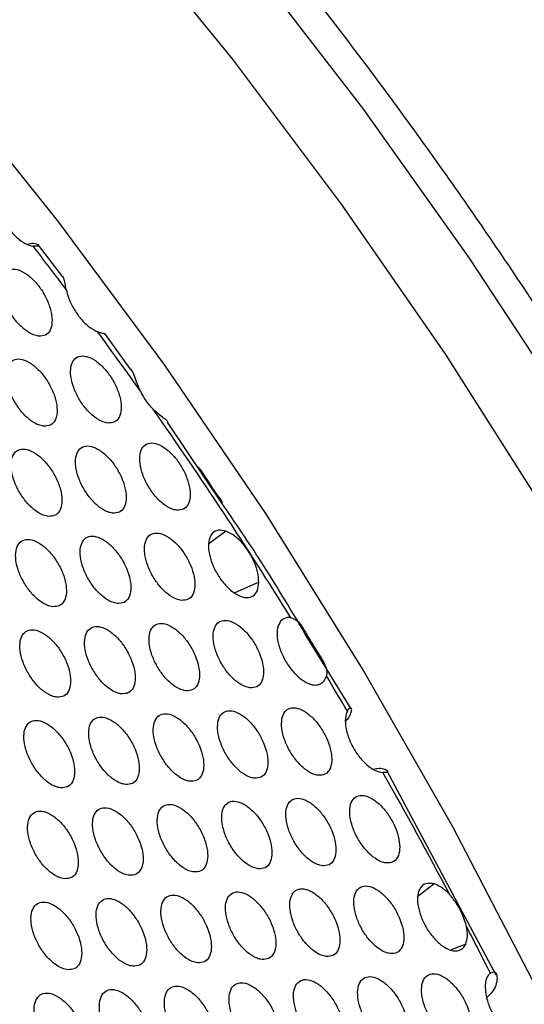
# Model space of a CAD drawing. Units: millimetres. Extents: x 0 to 2421, y 0 to 1707.
# Drawn here: x 681 to 695, y 551 to 579 of the extents above; entities that cross this region are included whole.
import ezdxf

# ---------------------------------------------------------------- set-up
doc = ezdxf.new("R2010")
doc.units = ezdxf.units.MM
doc.layers.add('AV sys', color=7, linetype='Continuous', plot=False)

# ---------------------------------------------------------------- blocks, each defined once
blk = doc.blocks.new('WA6_')
at = {"layer": 'AV sys', "color": 7, "linetype": 'Continuous', "lineweight": 25}
for p, q in [((681.225, 572.883), (681.214, 572.897)), ((681.93, 571.958), (681.231, 572.876)), ((683.899, 569.274), (683.151, 570.313)), ((686.545, 565.395), (684.97, 567.74)), ((690.293, 559.433), (688.954, 561.616)), ((691.967, 556.446), (691.326, 557.644)), ((694.501, 551.706), (691.967, 556.446)), ((694.226, 551.056), (694.334, 551.164))]:
    blk.add_line(p, q, dxfattribs=at)
at = {"layer": 'AV sys', "color": 8, "linetype": 'Continuous', "lineweight": 25}
for p, q in [((686.659, 564.581), (686.17, 564.21)), ((687.616, 563.099), (686.921, 562.792)), ((692.702, 554.351), (692.228, 553.991)), ((693.615, 552.608), (693.194, 552.437))]:
    blk.add_line(p, q, dxfattribs=at)
at = {"layer": 'AV sys', "color": 8, "linetype": 'Continuous', "lineweight": 25, "flags": 128}
for points in [[(687.39, 581.034), (690.624, 576.845), (693.719, 572.497), (696.663, 568.008), (699.442, 563.398), (702.045, 558.685), (704.461, 553.892), (706.679, 549.037), (708.69, 544.142), (710.485, 539.227), (712.057, 534.314), (713.398, 529.425), (714.504, 524.578), (715.368, 519.797), (715.989, 515.1), (716.362, 510.508), (716.486, 506.041)], [(683.552, 582.315), (686.844, 578.275), (690.007, 574.064), (693.026, 569.699), (695.888, 565.2), (698.581, 560.587), (701.093, 555.879), (703.413, 551.097), (705.531, 546.263), (707.438, 541.397), (709.125, 536.52), (710.585, 531.654), (711.811, 526.821), (712.799, 522.04), (713.543, 517.334), (714.042, 512.722), (714.291, 508.226)], [(707.669, 508.854), (707.292, 513.356), (706.665, 517.962), (705.791, 522.652), (704.675, 527.405), (703.321, 532.199), (701.736, 537.011), (699.926, 541.82), (697.901, 546.605), (695.668, 551.342), (693.24, 556.012), (690.625, 560.591), (687.838, 565.06), (684.889, 569.397), (681.793, 573.584), (678.564, 577.601), (675.216, 581.43), (671.765, 585.053), (668.227, 588.454), (664.617, 591.617), (660.953, 594.528), (657.25, 597.174), (653.526, 599.541)]]:
    blk.add_lwpolyline(points, dxfattribs=at)
at = {"layer": 'AV sys', "color": 7, "linetype": 'Continuous', "lineweight": 25}
for centre, radius, start, end in [((580.985, 495.605), 126.427, 36.94211, 37.65735), ((579.189, 494.272), 128.664, 35.30305, 36.25505), ((577.167, 492.864), 131.128, 31.8562, 35.02033), ((575.975, 492.115), 132.536, 30.49088, 31.00461), ((576.101, 492.184), 132.392, 27.85273, 29.60095), ((576.827, 492.565), 131.572, 26.73867, 27.4004)]:
    blk.add_arc(centre, radius, start, end, dxfattribs=at)
for points, knots in [([(717.464, 506.953), (717.464, 506.988), (717.475, 508.426), (717.288, 511.382), (716.888, 515.81), (716.238, 520.341), (715.375, 524.938), (714.294, 529.589), (713.001, 534.276), (711.502, 538.982), (709.8, 543.689), (707.904, 548.379), (705.82, 553.035), (703.556, 557.64), (701.121, 562.176), (698.524, 566.627), (695.774, 570.975), (692.881, 575.205), (689.857, 579.301), (686.713, 583.247), (683.461, 587.029), (680.111, 590.632), (676.678, 594.042), (673.173, 597.249), (669.609, 600.234), (666.014, 602.998), (663.598, 604.634), (662.397, 605.448)], [0, 0, 0, 0, 0.001027, 0.042705, 0.084378, 0.126046, 0.167707, 0.20936, 0.251007, 0.292647, 0.334281, 0.375911, 0.417537, 0.45916, 0.500782, 0.542403, 0.584025, 0.625648, 0.667273, 0.708901, 0.750534, 0.792173, 0.833819, 0.875471, 0.917133, 0.958803, 1, 1, 1, 1]), ([(679.998, 574.219), (680.01, 574.146), (680.039, 573.971), (680.161, 573.669), (680.354, 573.353), (680.59, 573.091), (680.844, 572.902), (680.998, 572.863), (681.075, 572.844)], [0, 0, 0, 0, 0.125471, 0.30022, 0.47474, 0.649411, 0.824714, 1, 1, 1, 1]), ([(680.902, 572.903), (680.931, 572.911), (681.045, 572.941), (681.174, 572.918), (681.252, 572.878), (681.217, 572.842), (681.13, 572.838), (681.078, 572.844), (681.075, 572.844)], [0, 0, 0, 0, 0.09296, 0.358009, 0.576114, 0.795445, 0.986375, 1, 1, 1, 1]), ([(681.23, 570.238), (681.3, 570.24), (681.439, 570.246), (681.574, 570.393), (681.633, 570.625), (681.608, 570.924), (681.5, 571.256), (681.323, 571.581), (681.097, 571.864), (680.847, 572.073), (680.602, 572.185), (680.388, 572.187), (680.229, 572.08), (680.144, 571.873), (680.143, 571.591), (680.226, 571.266), (680.383, 570.935), (680.596, 570.634), (680.841, 570.401), (681.061, 570.27), (681.183, 570.247), (681.23, 570.238)], [0, 0, 0, 0, 0.05385, 0.107698, 0.161619, 0.21546, 0.269279, 0.322905, 0.376397, 0.429833, 0.483384, 0.537034, 0.590738, 0.644696, 0.698571, 0.752421, 0.806118, 0.859591, 0.913107, 0.966469, 1, 1, 1, 1]), ([(682.031, 571.589), (682.026, 571.618), (682.007, 571.715), (681.98, 571.858), (681.958, 571.952), (681.931, 571.954), (681.925, 571.955)], [0, 0, 0, 0, 0.148134, 0.503925, 0.90564, 1, 1, 1, 1]), ([(682.031, 571.589), (682.05, 571.512), (682.096, 571.329), (682.241, 571.028), (682.451, 570.729), (682.698, 570.486), (682.861, 570.403), (682.942, 570.362)], [0, 0, 0, 0, 0.153161, 0.364582, 0.575891, 0.787956, 1, 1, 1, 1]), ([(683.12, 570.313), (683.141, 570.31), (683.182, 570.305), (683.125, 570.305), (683.025, 570.331), (682.958, 570.356), (682.942, 570.362)], [0, 0, 0, 0, 0.314172, 0.629687, 0.915185, 1, 1, 1, 1]), ([(683.237, 567.716), (683.306, 567.718), (683.445, 567.724), (683.58, 567.871), (683.64, 568.103), (683.615, 568.403), (683.508, 568.734), (683.332, 569.06), (683.106, 569.343), (682.858, 569.553), (682.613, 569.665), (682.399, 569.668), (682.24, 569.56), (682.155, 569.354), (682.154, 569.072), (682.236, 568.746), (682.392, 568.414), (682.605, 568.114), (682.849, 567.88), (683.068, 567.749), (683.19, 567.725), (683.237, 567.716)], [0, 0, 0, 0, 0.053864, 0.107727, 0.161652, 0.215483, 0.269283, 0.322889, 0.376369, 0.429806, 0.483371, 0.537041, 0.590763, 0.644729, 0.698599, 0.752432, 0.806109, 0.859565, 0.913078, 0.96645, 1, 1, 1, 1]), ([(681.375, 567.627), (681.444, 567.63), (681.583, 567.635), (681.719, 567.783), (681.78, 568.015), (681.755, 568.315), (681.649, 568.646), (681.472, 568.972), (681.247, 569.255), (680.997, 569.464), (680.751, 569.577), (680.537, 569.579), (680.377, 569.471), (680.292, 569.264), (680.29, 568.982), (680.371, 568.656), (680.528, 568.324), (680.741, 568.024), (680.985, 567.79), (681.205, 567.659), (681.327, 567.636), (681.375, 567.627)], [0, 0, 0, 0, 0.053844, 0.107687, 0.161594, 0.215413, 0.269216, 0.322836, 0.376337, 0.429791, 0.483362, 0.537025, 0.590729, 0.644675, 0.698531, 0.752362, 0.806051, 0.859526, 0.913058, 0.96644, 1, 1, 1, 1]), ([(684.192, 568.627), (684.149, 568.725), (684.069, 568.905), (683.988, 569.131), (683.939, 569.254), (683.904, 569.272), (683.899, 569.274)], [0, 0, 0, 0, 0.351591, 0.650571, 0.950943, 1, 1, 1, 1]), ([(684.554, 568.114), (684.476, 568.202), (684.339, 568.357), (684.236, 568.546), (684.192, 568.627)], [0, 0, 0, 0, 0.568427, 1, 1, 1, 1]), ([(684.965, 567.709), (684.976, 567.723), (684.999, 567.749), (684.923, 567.81), (684.785, 567.909), (684.651, 568.018), (684.573, 568.096), (684.554, 568.114)], [0, 0, 0, 0, 0.228025, 0.456516, 0.677425, 0.92219, 1, 1, 1, 1]), ([(683.377, 565.102), (683.447, 565.105), (683.586, 565.111), (683.722, 565.258), (683.782, 565.49), (683.758, 565.791), (683.652, 566.122), (683.477, 566.449), (683.252, 566.732), (683.004, 566.942), (682.758, 567.055), (682.544, 567.057), (682.385, 566.949), (682.299, 566.742), (682.297, 566.46), (682.378, 566.134), (682.533, 565.802), (682.745, 565.501), (682.989, 565.267), (683.208, 565.135), (683.33, 565.112), (683.377, 565.102)], [0, 0, 0, 0, 0.0538575, 0.1077145, 0.1616241, 0.2154342, 0.2692183, 0.3228193, 0.3763081, 0.4297646, 0.4833491, 0.5370322, 0.5907527, 0.6447055, 0.6985562, 0.7523703, 0.8060393, 0.8594999, 0.9130289, 0.9664213, 1, 1, 1, 1]), ([(685.236, 565.189), (685.305, 565.192), (685.443, 565.197), (685.578, 565.344), (685.638, 565.576), (685.613, 565.876), (685.507, 566.208), (685.332, 566.534), (685.108, 566.818), (684.86, 567.028), (684.616, 567.141), (684.402, 567.144), (684.244, 567.037), (684.159, 566.83), (684.157, 566.547), (684.239, 566.221), (684.394, 565.89), (684.606, 565.588), (684.848, 565.354), (685.067, 565.223), (685.189, 565.198), (685.236, 565.189)], [0, 0, 0, 0, 0.053878, 0.107755, 0.161683, 0.215503, 0.269284, 0.32287, 0.376338, 0.429778, 0.483357, 0.537048, 0.590787, 0.644761, 0.698623, 0.752439, 0.806096, 0.859536, 0.913047, 0.96643, 1, 1, 1, 1]), ([(681.511, 565.011), (681.581, 565.014), (681.72, 565.02), (681.857, 565.168), (681.919, 565.4), (681.895, 565.7), (681.789, 566.032), (681.614, 566.358), (681.389, 566.642), (681.139, 566.851), (680.893, 566.964), (680.678, 566.966), (680.518, 566.857), (680.431, 566.65), (680.428, 566.367), (680.509, 566.041), (680.665, 565.709), (680.877, 565.409), (681.121, 565.175), (681.341, 565.044), (681.464, 565.02), (681.511, 565.011)], [0, 0, 0, 0, 0.053838, 0.107676, 0.161568, 0.215368, 0.269155, 0.32277, 0.376279, 0.429751, 0.483341, 0.537017, 0.59072, 0.644653, 0.698492, 0.752304, 0.805985, 0.859464, 0.913011, 0.966412, 1, 1, 1, 1]), ([(686.565, 565.41), (686.561, 565.418), (686.536, 565.47), (686.436, 565.601), (686.291, 565.807), (686.133, 566.055), (685.99, 566.278), (685.899, 566.41), (685.851, 566.429), (685.85, 566.43)], [0, 0, 0, 0, 0.031151, 0.196815, 0.383911, 0.59181, 0.803637, 0.993279, 1, 1, 1, 1]), ([(688.954, 561.616), (688.509, 562.36), (687.741, 563.647), (686.899, 564.876), (686.545, 565.395)], [0, 0, 0, 0, 0.578089, 1, 1, 1, 1]), ([(683.51, 562.484), (683.579, 562.487), (683.719, 562.493), (683.855, 562.641), (683.917, 562.873), (683.894, 563.174), (683.789, 563.506), (683.614, 563.833), (683.39, 564.117), (683.142, 564.327), (682.896, 564.439), (682.682, 564.442), (682.522, 564.334), (682.435, 564.126), (682.431, 563.843), (682.512, 563.517), (682.666, 563.185), (682.877, 562.883), (683.121, 562.649), (683.34, 562.517), (683.463, 562.494), (683.51, 562.484)], [0, 0, 0, 0, 0.053851, 0.107701, 0.161596, 0.215386, 0.269155, 0.322752, 0.37625, 0.429725, 0.483328, 0.537023, 0.590742, 0.644682, 0.698514, 0.75231, 0.805972, 0.859437, 0.912982, 0.966394, 1, 1, 1, 1]), ([(685.372, 562.574), (685.441, 562.576), (685.58, 562.582), (685.716, 562.729), (685.777, 562.961), (685.753, 563.262), (685.648, 563.594), (685.474, 563.921), (685.25, 564.205), (685.002, 564.415), (684.757, 564.528), (684.544, 564.531), (684.385, 564.423), (684.299, 564.216), (684.296, 563.933), (684.376, 563.607), (684.531, 563.275), (684.742, 562.973), (684.984, 562.739), (685.203, 562.607), (685.325, 562.583), (685.372, 562.574)], [0, 0, 0, 0, 0.05387, 0.107741, 0.161653, 0.215452, 0.269217, 0.322799, 0.376277, 0.429737, 0.483335, 0.537038, 0.590776, 0.644735, 0.698579, 0.752376, 0.806025, 0.859471, 0.912998, 0.966401, 1, 1, 1, 1]), ([(686.659, 564.581), (686.584, 564.597), (686.433, 564.629), (686.264, 564.535), (686.164, 564.346), (686.146, 564.075), (686.212, 563.754), (686.354, 563.42), (686.556, 563.11), (686.795, 562.86), (687.044, 562.696), (687.275, 562.637), (687.462, 562.69), (687.589, 562.845), (687.607, 563.015), (687.616, 563.099)], [0, 0, 0, 0, 0.0772764, 0.154543, 0.2320061, 0.3092499, 0.3866045, 0.4634089, 0.540335, 0.6169509, 0.693841, 0.7706713, 0.8479692, 0.9253192, 1, 1, 1, 1]), ([(687.616, 563.099), (687.61, 563.197), (687.597, 563.392), (687.476, 563.729), (687.294, 564.05), (687.065, 564.324), (686.844, 564.504), (686.712, 564.559), (686.659, 564.581)], [0, 0, 0, 0, 0.176866, 0.353757, 0.530185, 0.7065, 0.882747, 1, 1, 1, 1]), ([(681.64, 562.391), (681.709, 562.394), (681.849, 562.4), (681.987, 562.548), (682.049, 562.781), (682.027, 563.081), (681.922, 563.414), (681.747, 563.74), (681.523, 564.024), (681.273, 564.234), (681.027, 564.346), (680.812, 564.348), (680.651, 564.24), (680.563, 564.032), (680.559, 563.749), (680.639, 563.422), (680.794, 563.09), (681.005, 562.789), (681.249, 562.554), (681.47, 562.423), (681.592, 562.4), (681.64, 562.391)], [0, 0, 0, 0, 0.053832, 0.1076639, 0.1615411, 0.2153222, 0.2690951, 0.3227052, 0.3762228, 0.4297133, 0.4833208, 0.5370087, 0.5907101, 0.6446309, 0.6984521, 0.7522469, 0.8059205, 0.8594037, 0.9129651, 0.9663858, 1, 1, 1, 1]), ([(685.501, 559.953), (685.57, 559.956), (685.709, 559.962), (685.846, 560.109), (685.908, 560.342), (685.885, 560.643), (685.781, 560.976), (685.607, 561.303), (685.384, 561.587), (685.136, 561.798), (684.891, 561.911), (684.677, 561.913), (684.517, 561.805), (684.43, 561.598), (684.427, 561.315), (684.506, 560.988), (684.66, 560.655), (684.87, 560.353), (685.112, 560.118), (685.332, 559.987), (685.453, 559.963), (685.501, 559.953)], [0, 0, 0, 0, 0.053863, 0.107726, 0.161622, 0.215402, 0.269152, 0.322731, 0.376218, 0.429697, 0.483314, 0.537029, 0.590764, 0.644709, 0.698534, 0.752313, 0.805956, 0.859408, 0.912951, 0.966374, 1, 1, 1, 1]), ([(687.359, 560.04), (687.428, 560.043), (687.566, 560.048), (687.702, 560.195), (687.764, 560.428), (687.74, 560.729), (687.636, 561.061), (687.462, 561.388), (687.239, 561.673), (686.992, 561.884), (686.749, 561.997), (686.535, 562), (686.376, 561.893), (686.29, 561.686), (686.287, 561.402), (686.367, 561.076), (686.521, 560.743), (686.731, 560.441), (686.972, 560.206), (687.191, 560.074), (687.312, 560.05), (687.359, 560.04)], [0, 0, 0, 0, 0.053883, 0.107766, 0.161679, 0.215467, 0.269213, 0.322776, 0.376243, 0.429707, 0.48332, 0.537044, 0.590798, 0.644762, 0.698598, 0.752378, 0.806007, 0.859439, 0.912966, 0.96638, 1, 1, 1, 1]), ([(688.247, 561.969), (688.212, 561.909), (688.142, 561.789), (688.138, 561.505), (688.212, 561.182), (688.361, 560.848), (688.567, 560.543), (688.808, 560.3), (689.055, 560.149), (689.244, 560.107), (689.337, 560.13), (689.367, 560.137)], [0, 0, 0, 0, 0.118333, 0.236673, 0.3548137, 0.4726435, 0.5902187, 0.7075095, 0.8252184, 0.9433063, 1, 1, 1, 1]), ([(688.544, 562.072), (688.496, 562.075), (688.377, 562.081), (688.296, 562.011), (688.247, 561.969)], [0, 0, 0, 0, 0.399786, 1, 1, 1, 1]), ([(688.544, 562.072), (688.603, 562.052), (688.721, 562.011), (688.872, 561.818), (689.015, 561.569), (689.177, 561.289), (689.356, 561.017), (689.523, 560.752), (689.601, 560.535), (689.581, 560.419), (689.575, 560.385)], [0, 0, 0, 0, 0.123996, 0.24712, 0.395086, 0.513157, 0.631274, 0.781984, 0.934388, 1, 1, 1, 1]), ([(681.76, 559.766), (681.83, 559.769), (681.97, 559.775), (682.108, 559.924), (682.172, 560.157), (682.15, 560.458), (682.046, 560.791), (681.873, 561.118), (681.649, 561.402), (681.399, 561.612), (681.153, 561.724), (680.937, 561.726), (680.775, 561.617), (680.687, 561.409), (680.682, 561.125), (680.761, 560.799), (680.915, 560.466), (681.125, 560.164), (681.369, 559.93), (681.59, 559.799), (681.713, 559.775), (681.76, 559.766)], [0, 0, 0, 0, 0.0538257, 0.1076515, 0.1615144, 0.2152774, 0.2690367, 0.3226428, 0.376169, 0.429677, 0.4833013, 0.5370004, 0.5907001, 0.6446085, 0.6984129, 0.7521912, 0.8058584, 0.8593458, 0.9129217, 0.9663604, 1, 1, 1, 1]), ([(683.634, 559.862), (683.704, 559.865), (683.844, 559.871), (683.981, 560.019), (684.044, 560.252), (684.021, 560.553), (683.918, 560.885), (683.744, 561.212), (683.52, 561.497), (683.272, 561.707), (683.026, 561.82), (682.811, 561.822), (682.65, 561.713), (682.563, 561.506), (682.558, 561.222), (682.637, 560.896), (682.791, 560.563), (683.002, 560.261), (683.245, 560.026), (683.465, 559.895), (683.587, 559.871), (683.634, 559.862)], [0, 0, 0, 0, 0.0538438, 0.1076878, 0.1615669, 0.2153382, 0.2690935, 0.3226862, 0.3761936, 0.4296873, 0.4833077, 0.5370143, 0.590731, 0.6446574, 0.6984721, 0.7522511, 0.8059066, 0.8593765, 0.9129364, 0.9663672, 1, 1, 1, 1]), ([(689.367, 560.137), (689.422, 560.168), (689.515, 560.219), (689.558, 560.337), (689.575, 560.385)], [0, 0, 0, 0, 0.600691, 1, 1, 1, 1]), ([(687.483, 557.418), (687.553, 557.42), (687.692, 557.426), (687.828, 557.573), (687.89, 557.806), (687.868, 558.107), (687.764, 558.44), (687.592, 558.768), (687.369, 559.053), (687.123, 559.264), (686.878, 559.377), (686.665, 559.38), (686.505, 559.272), (686.418, 559.065), (686.414, 558.781), (686.493, 558.454), (686.646, 558.121), (686.855, 557.819), (687.096, 557.583), (687.315, 557.451), (687.436, 557.427), (687.483, 557.418)], [0, 0, 0, 0, 0.053874, 0.107749, 0.161646, 0.215414, 0.269146, 0.322706, 0.376185, 0.429668, 0.483299, 0.537034, 0.590784, 0.644734, 0.698551, 0.752313, 0.805937, 0.859376, 0.912919, 0.966353, 1, 1, 1, 1]), ([(689.338, 557.502), (689.407, 557.505), (689.545, 557.51), (689.681, 557.657), (689.742, 557.889), (689.719, 558.191), (689.615, 558.524), (689.443, 558.851), (689.221, 559.136), (688.975, 559.347), (688.732, 559.461), (688.519, 559.465), (688.36, 559.357), (688.274, 559.15), (688.27, 558.867), (688.349, 558.54), (688.502, 558.207), (688.711, 557.904), (688.952, 557.669), (689.17, 557.536), (689.291, 557.512), (689.338, 557.502)], [0, 0, 0, 0, 0.053895, 0.10779, 0.161704, 0.21548, 0.269206, 0.32275, 0.376208, 0.429676, 0.483305, 0.537049, 0.590819, 0.644788, 0.698616, 0.752377, 0.805987, 0.859405, 0.912931, 0.966359, 1, 1, 1, 1]), ([(690.183, 559.363), (690.17, 559.334), (690.129, 559.239), (690.112, 559.02), (690.171, 558.703), (690.307, 558.369), (690.504, 558.055), (690.74, 557.799), (690.991, 557.622), (691.14, 557.594), (691.214, 557.58)], [0, 0, 0, 0, 0.058678, 0.193131, 0.32712, 0.461249, 0.595479, 0.730141, 0.865077, 1, 1, 1, 1]), ([(690.183, 559.363), (690.204, 559.398), (690.247, 559.469), (690.291, 559.473), (690.307, 559.408), (690.271, 559.268), (690.2, 559.134), (690.131, 559.066), (690.13, 559.066)], [0, 0, 0, 0, 0.1718777, 0.3434968, 0.5230293, 0.7388167, 0.9973107, 1, 1, 1, 1]), ([(681.873, 557.137), (681.943, 557.14), (682.083, 557.146), (682.222, 557.295), (682.287, 557.528), (682.266, 557.83), (682.163, 558.163), (681.99, 558.49), (681.767, 558.775), (681.518, 558.985), (681.271, 559.097), (681.054, 559.099), (680.892, 558.99), (680.803, 558.782), (680.797, 558.498), (680.875, 558.17), (681.028, 557.837), (681.238, 557.535), (681.481, 557.3), (681.702, 557.169), (681.825, 557.146), (681.873, 557.137)], [0, 0, 0, 0, 0.053819, 0.107639, 0.161487, 0.215233, 0.26898, 0.322582, 0.376117, 0.429642, 0.483283, 0.536992, 0.59069, 0.644586, 0.698374, 0.752137, 0.805798, 0.85929, 0.91288, 0.966336, 1, 1, 1, 1]), ([(683.751, 557.235), (683.821, 557.238), (683.961, 557.244), (684.099, 557.392), (684.163, 557.625), (684.141, 557.927), (684.038, 558.26), (683.865, 558.587), (683.642, 558.872), (683.394, 559.082), (683.148, 559.195), (682.932, 559.197), (682.771, 559.089), (682.682, 558.881), (682.677, 558.597), (682.755, 558.27), (682.908, 557.937), (683.118, 557.634), (683.361, 557.399), (683.581, 557.268), (683.704, 557.244), (683.751, 557.235)], [0, 0, 0, 0, 0.053837, 0.107674, 0.161538, 0.215291, 0.269033, 0.322623, 0.37614, 0.429651, 0.483288, 0.537005, 0.590719, 0.644633, 0.69843, 0.752193, 0.805843, 0.859318, 0.912893, 0.966342, 1, 1, 1, 1]), ([(685.621, 557.329), (685.691, 557.331), (685.83, 557.337), (685.967, 557.485), (686.03, 557.718), (686.008, 558.019), (685.905, 558.352), (685.732, 558.68), (685.51, 558.965), (685.262, 559.175), (685.017, 559.289), (684.802, 559.291), (684.642, 559.183), (684.554, 558.975), (684.549, 558.691), (684.628, 558.364), (684.781, 558.031), (684.991, 557.729), (685.233, 557.494), (685.452, 557.362), (685.574, 557.338), (685.621, 557.329)], [0, 0, 0, 0, 0.053855, 0.107711, 0.161591, 0.215351, 0.269089, 0.322664, 0.376162, 0.42966, 0.483294, 0.537019, 0.590751, 0.644682, 0.69849, 0.752252, 0.805889, 0.859347, 0.912906, 0.966348, 1, 1, 1, 1]), ([(690.937, 557.678), (690.991, 557.69), (691.127, 557.718), (691.289, 557.678), (691.369, 557.625), (691.334, 557.582), (691.253, 557.581), (691.214, 557.58)], [0, 0, 0, 0, 0.1562862, 0.3902732, 0.658449, 0.8366286, 1, 1, 1, 1]), ([(687.6, 554.791), (687.67, 554.793), (687.809, 554.799), (687.946, 554.947), (688.009, 555.18), (687.988, 555.482), (687.885, 555.815), (687.713, 556.143), (687.491, 556.428), (687.245, 556.639), (687, 556.753), (686.786, 556.756), (686.626, 556.648), (686.538, 556.44), (686.533, 556.156), (686.611, 555.828), (686.763, 555.495), (686.971, 555.192), (687.212, 554.957), (687.431, 554.824), (687.553, 554.8), (687.6, 554.791)], [0, 0, 0, 0, 0.0538657, 0.1077323, 0.1616125, 0.2153616, 0.2690806, 0.3226387, 0.3761279, 0.4296308, 0.4832793, 0.5370239, 0.59077, 0.6447054, 0.6985044, 0.75225, 0.8058692, 0.8593141, 0.9128735, 0.9663272, 1, 1, 1, 1]), ([(689.458, 554.877), (689.528, 554.88), (689.666, 554.885), (689.802, 555.033), (689.865, 555.266), (689.843, 555.567), (689.74, 555.9), (689.568, 556.228), (689.347, 556.514), (689.101, 556.725), (688.858, 556.839), (688.644, 556.843), (688.485, 556.735), (688.398, 556.527), (688.393, 556.244), (688.471, 555.916), (688.623, 555.583), (688.832, 555.28), (689.072, 555.044), (689.29, 554.911), (689.411, 554.887), (689.458, 554.877)], [0, 0, 0, 0, 0.053885, 0.107772, 0.161668, 0.215424, 0.269137, 0.322679, 0.376148, 0.429638, 0.483284, 0.537039, 0.590804, 0.644758, 0.698566, 0.75231, 0.805915, 0.859341, 0.912884, 0.966332, 1, 1, 1, 1]), ([(691.309, 554.96), (691.378, 554.962), (691.515, 554.967), (691.651, 555.114), (691.713, 555.347), (691.69, 555.648), (691.587, 555.981), (691.416, 556.309), (691.195, 556.595), (690.95, 556.807), (690.707, 556.921), (690.494, 556.925), (690.336, 556.818), (690.249, 556.61), (690.245, 556.327), (690.324, 555.999), (690.476, 555.666), (690.684, 555.363), (690.924, 555.127), (691.141, 554.994), (691.262, 554.969), (691.309, 554.96)], [0, 0, 0, 0, 0.053906, 0.107813, 0.161726, 0.215489, 0.269195, 0.322721, 0.376169, 0.429644, 0.483289, 0.537054, 0.590839, 0.644812, 0.69863, 0.752373, 0.805963, 0.859368, 0.912895, 0.966336, 1, 1, 1, 1]), ([(681.977, 554.503), (682.048, 554.506), (682.188, 554.512), (682.328, 554.661), (682.393, 554.895), (682.374, 555.197), (682.272, 555.531), (682.1, 555.858), (681.877, 556.143), (681.628, 556.354), (681.381, 556.466), (681.164, 556.468), (681.001, 556.358), (680.911, 556.149), (680.904, 555.865), (680.981, 555.537), (681.133, 555.204), (681.342, 554.902), (681.585, 554.667), (681.806, 554.535), (681.93, 554.512), (681.977, 554.503)], [0, 0, 0, 0, 0.053812, 0.107625, 0.16146, 0.215189, 0.268924, 0.322524, 0.376068, 0.429609, 0.483265, 0.536984, 0.590678, 0.644563, 0.698335, 0.752083, 0.80574, 0.859237, 0.912841, 0.966313, 1, 1, 1, 1]), ([(683.859, 554.603), (683.93, 554.606), (684.07, 554.613), (684.209, 554.761), (684.273, 554.995), (684.253, 555.297), (684.151, 555.63), (683.979, 555.958), (683.756, 556.243), (683.508, 556.453), (683.262, 556.566), (683.046, 556.568), (682.884, 556.459), (682.794, 556.251), (682.788, 555.967), (682.865, 555.639), (683.017, 555.306), (683.227, 555.003), (683.469, 554.768), (683.689, 554.636), (683.812, 554.612), (683.859, 554.603)], [0, 0, 0, 0, 0.053829, 0.107659, 0.161508, 0.215244, 0.268974, 0.322561, 0.376088, 0.429617, 0.48327, 0.536996, 0.590707, 0.644608, 0.698389, 0.752136, 0.805781, 0.859262, 0.912852, 0.966318, 1, 1, 1, 1]), ([(685.734, 554.699), (685.804, 554.702), (685.943, 554.708), (686.081, 554.856), (686.145, 555.089), (686.124, 555.391), (686.022, 555.725), (685.85, 556.052), (685.628, 556.338), (685.38, 556.549), (685.135, 556.662), (684.92, 556.664), (684.759, 556.556), (684.67, 556.348), (684.664, 556.064), (684.742, 555.736), (684.894, 555.403), (685.103, 555.1), (685.345, 554.864), (685.564, 554.732), (685.686, 554.708), (685.734, 554.699)], [0, 0, 0, 0, 0.053847, 0.107695, 0.161559, 0.215302, 0.269026, 0.322599, 0.376108, 0.429624, 0.483275, 0.53701, 0.590738, 0.644655, 0.698445, 0.752192, 0.805824, 0.859288, 0.912863, 0.966323, 1, 1, 1, 1]), ([(689.571, 552.248), (689.64, 552.251), (689.779, 552.256), (689.916, 552.404), (689.98, 552.637), (689.959, 552.939), (689.857, 553.272), (689.686, 553.601), (689.465, 553.887), (689.219, 554.099), (688.976, 554.213), (688.762, 554.216), (688.601, 554.108), (688.513, 553.9), (688.508, 553.616), (688.585, 553.288), (688.736, 552.954), (688.944, 552.651), (689.184, 552.415), (689.402, 552.282), (689.524, 552.257), (689.571, 552.248)], [0, 0, 0, 0, 0.0538756, 0.1077524, 0.1616319, 0.2153687, 0.2690692, 0.3225263, 0.3762066, 0.4296004, 0.483265, 0.537029, 0.5907893, 0.6447279, 0.6985179, 0.7522459, 0.805847, 0.8592803, 0.9128409, 0.9663072, 1, 1, 1, 1]), ([(691.425, 552.333), (691.494, 552.335), (691.633, 552.34), (691.769, 552.488), (691.832, 552.72), (691.81, 553.022), (691.708, 553.356), (691.537, 553.684), (691.317, 553.97), (691.072, 554.182), (690.829, 554.297), (690.616, 554.301), (690.456, 554.193), (690.369, 553.985), (690.364, 553.701), (690.442, 553.374), (690.593, 553.04), (690.801, 552.736), (691.04, 552.5), (691.257, 552.367), (691.378, 552.342), (691.425, 552.333)], [0, 0, 0, 0, 0.053896, 0.107792, 0.161688, 0.215431, 0.269124, 0.322563, 0.376225, 0.429606, 0.483269, 0.537044, 0.590824, 0.644781, 0.698579, 0.752305, 0.805891, 0.859305, 0.91285, 0.96631, 1, 1, 1, 1]), ([(692.702, 554.351), (692.616, 554.364), (692.455, 554.389), (692.295, 554.259), (692.214, 554.047), (692.216, 553.759), (692.299, 553.43), (692.455, 553.097), (692.665, 552.798), (692.906, 552.565), (693.152, 552.425), (693.372, 552.394), (693.531, 552.464), (693.59, 552.566), (693.615, 552.608)], [0, 0, 0, 0, 0.098798, 0.183815, 0.267833, 0.352191, 0.43659, 0.520546, 0.604289, 0.688331, 0.772392, 0.856627, 0.941242, 1, 1, 1, 1]), ([(693.156, 554.037), (693.145, 554.048), (693.058, 554.141), (692.9, 554.272), (692.762, 554.327), (692.702, 554.351)], [0, 0, 0, 0, 0.07072, 0.59737, 1, 1, 1, 1]), ([(683.96, 551.967), (684.03, 551.97), (684.171, 551.976), (684.311, 552.125), (684.376, 552.359), (684.357, 552.662), (684.256, 552.995), (684.084, 553.323), (683.862, 553.609), (683.614, 553.82), (683.368, 553.933), (683.151, 553.935), (682.988, 553.825), (682.898, 553.616), (682.891, 553.332), (682.967, 553.004), (683.118, 552.67), (683.327, 552.367), (683.569, 552.132), (683.79, 552), (683.913, 551.976), (683.96, 551.967)], [0, 0, 0, 0, 0.053821, 0.107644, 0.161479, 0.215198, 0.268916, 0.322502, 0.376038, 0.429584, 0.483252, 0.536987, 0.590695, 0.644582, 0.698348, 0.752081, 0.805721, 0.859208, 0.912812, 0.966295, 1, 1, 1, 1]), ([(685.838, 552.065), (685.908, 552.068), (686.048, 552.074), (686.187, 552.223), (686.252, 552.456), (686.232, 552.759), (686.131, 553.092), (685.959, 553.421), (685.738, 553.706), (685.491, 553.917), (685.245, 554.031), (685.029, 554.033), (684.867, 553.924), (684.778, 553.716), (684.771, 553.431), (684.848, 553.103), (684.999, 552.769), (685.207, 552.466), (685.449, 552.231), (685.668, 552.098), (685.791, 552.074), (685.838, 552.065)], [0, 0, 0, 0, 0.053839, 0.107678, 0.161527, 0.215252, 0.268965, 0.322537, 0.376056, 0.42959, 0.483256, 0.537, 0.590724, 0.644628, 0.698401, 0.752133, 0.805761, 0.859231, 0.912821, 0.966299, 1, 1, 1, 1]), ([(687.709, 552.159), (687.778, 552.162), (687.918, 552.168), (688.056, 552.316), (688.12, 552.549), (688.099, 552.851), (687.998, 553.185), (687.827, 553.513), (687.605, 553.799), (687.359, 554.01), (687.114, 554.124), (686.9, 554.127), (686.738, 554.018), (686.65, 553.81), (686.644, 553.526), (686.721, 553.198), (686.872, 552.864), (687.08, 552.561), (687.321, 552.325), (687.539, 552.192), (687.661, 552.168), (687.709, 552.159)], [0, 0, 0, 0, 0.0538567, 0.1077146, 0.1615786, 0.2153093, 0.2690163, 0.3225729, 0.3760734, 0.429595, 0.4832601, 0.5370138, 0.5907555, 0.6446762, 0.6984577, 0.7521877, 0.8058027, 0.8592547, 0.9128304, 0.9663023, 1, 1, 1, 1]), ([(693.638, 553.116), (693.607, 553.222), (693.545, 553.436), (693.372, 553.767), (693.228, 553.947), (693.156, 554.037)], [0, 0, 0, 0, 0.3342477, 0.6684355, 1, 1, 1, 1]), ([(682.074, 551.864), (682.144, 551.867), (682.286, 551.874), (682.426, 552.023), (682.492, 552.257), (682.473, 552.56), (682.373, 552.894), (682.201, 553.222), (681.979, 553.507), (681.73, 553.718), (681.483, 553.83), (681.265, 553.832), (681.102, 553.722), (681.01, 553.513), (681.003, 553.228), (681.079, 552.9), (681.23, 552.566), (681.439, 552.263), (681.682, 552.028), (681.903, 551.896), (682.026, 551.873), (682.074, 551.864)], [0, 0, 0, 0, 0.053805, 0.107611, 0.161432, 0.215146, 0.26887, 0.322468, 0.376021, 0.429578, 0.483248, 0.536975, 0.590667, 0.644539, 0.698297, 0.752031, 0.805683, 0.859186, 0.912803, 0.966291, 1, 1, 1, 1]), ([(693.615, 552.608), (693.638, 552.683), (693.681, 552.825), (693.652, 553.022), (693.638, 553.116)], [0, 0, 0, 0, 0.528769, 1, 1, 1, 1]), ([(691.534, 549.701), (691.603, 549.703), (691.742, 549.709), (691.879, 549.856), (691.942, 550.09), (691.922, 550.392), (691.821, 550.726), (691.651, 551.055), (691.431, 551.341), (691.186, 551.553), (690.943, 551.668), (690.729, 551.672), (690.569, 551.564), (690.481, 551.356), (690.475, 551.071), (690.552, 550.743), (690.702, 550.409), (690.909, 550.105), (691.148, 549.868), (691.366, 549.735), (691.487, 549.71), (691.534, 549.701)], [0, 0, 0, 0, 0.053885, 0.107772, 0.16165, 0.215373, 0.269055, 0.322496, 0.376169, 0.429568, 0.483249, 0.537032, 0.590806, 0.644747, 0.698527, 0.752237, 0.80582, 0.859242, 0.912805, 0.966285, 1, 1, 1, 1]), ([(693.384, 549.783), (693.453, 549.786), (693.591, 549.79), (693.727, 549.938), (693.79, 550.171), (693.769, 550.473), (693.668, 550.807), (693.498, 551.135), (693.279, 551.422), (693.034, 551.635), (692.792, 551.75), (692.58, 551.754), (692.42, 551.646), (692.333, 551.439), (692.328, 551.154), (692.405, 550.826), (692.555, 550.492), (692.761, 550.188), (693, 549.951), (693.217, 549.818), (693.338, 549.793), (693.384, 549.783)], [0, 0, 0, 0, 0.053905, 0.107812, 0.161706, 0.215435, 0.269108, 0.32253, 0.376186, 0.429572, 0.483252, 0.537047, 0.590841, 0.644801, 0.698589, 0.752295, 0.805863, 0.859265, 0.912812, 0.966287, 1, 1, 1, 1]), ([(694.33, 551.762), (694.308, 551.742), (694.241, 551.679), (694.171, 551.503), (694.182, 551.306), (694.188, 551.207)], [0, 0, 0, 0, 0.1865923, 0.5932882, 1, 1, 1, 1]), ([(694.33, 551.762), (694.363, 551.781), (694.428, 551.817), (694.502, 551.764), (694.534, 551.625), (694.501, 551.419), (694.421, 551.255), (694.348, 551.179), (694.334, 551.164)], [0, 0, 0, 0, 0.160184, 0.31986, 0.534701, 0.753888, 0.950225, 1, 1, 1, 1]), ([(685.935, 549.427), (686.005, 549.43), (686.145, 549.436), (686.285, 549.585), (686.351, 549.819), (686.332, 550.121), (686.232, 550.455), (686.061, 550.784), (685.84, 551.07), (685.593, 551.281), (685.347, 551.395), (685.131, 551.397), (684.968, 551.288), (684.878, 551.079), (684.87, 550.794), (684.946, 550.466), (685.096, 550.132), (685.304, 549.828), (685.545, 549.592), (685.765, 549.46), (685.888, 549.436), (685.935, 549.427)], [0, 0, 0, 0, 0.05383, 0.107661, 0.161495, 0.215203, 0.268906, 0.322398, 0.376123, 0.429557, 0.48324, 0.536992, 0.590711, 0.644601, 0.698359, 0.752076, 0.805701, 0.859178, 0.912784, 0.966278, 1, 1, 1, 1]), ([(687.809, 549.523), (687.879, 549.526), (688.019, 549.531), (688.158, 549.68), (688.223, 549.914), (688.203, 550.216), (688.103, 550.55), (687.932, 550.879), (687.711, 551.165), (687.465, 551.377), (687.22, 551.49), (687.005, 551.493), (686.843, 551.384), (686.754, 551.176), (686.746, 550.891), (686.822, 550.563), (686.973, 550.229), (687.18, 549.925), (687.421, 549.689), (687.64, 549.556), (687.762, 549.532), (687.809, 549.523)], [0, 0, 0, 0, 0.053847, 0.107696, 0.161544, 0.215257, 0.268953, 0.32243, 0.376138, 0.429561, 0.483243, 0.537005, 0.590741, 0.644648, 0.698412, 0.752128, 0.805739, 0.859199, 0.912791, 0.96628, 1, 1, 1, 1]), ([(689.676, 549.614), (689.745, 549.617), (689.884, 549.622), (690.022, 549.77), (690.086, 550.004), (690.067, 550.306), (689.966, 550.64), (689.795, 550.969), (689.575, 551.255), (689.329, 551.467), (689.086, 551.582), (688.871, 551.585), (688.71, 551.476), (688.621, 551.268), (688.615, 550.983), (688.691, 550.655), (688.841, 550.321), (689.049, 550.017), (689.289, 549.781), (689.507, 549.648), (689.629, 549.623), (689.676, 549.614)], [0, 0, 0, 0, 0.053866, 0.107733, 0.161596, 0.215314, 0.269003, 0.322462, 0.376153, 0.429565, 0.483246, 0.537018, 0.590773, 0.644696, 0.698469, 0.752181, 0.805779, 0.85922, 0.912798, 0.966282, 1, 1, 1, 1]), ([(682.163, 549.221), (682.233, 549.224), (682.375, 549.231), (682.516, 549.381), (682.583, 549.615), (682.565, 549.918), (682.465, 550.252), (682.295, 550.581), (682.072, 550.866), (681.824, 551.077), (681.577, 551.19), (681.359, 551.191), (681.194, 551.081), (681.102, 550.871), (681.094, 550.586), (681.169, 550.258), (681.319, 549.924), (681.528, 549.62), (681.77, 549.385), (681.991, 549.253), (682.115, 549.23), (682.163, 549.221)], [0, 0, 0, 0, 0.053797, 0.107596, 0.161404, 0.215102, 0.268817, 0.322339, 0.376093, 0.429549, 0.483233, 0.536968, 0.590656, 0.644516, 0.698259, 0.751981, 0.80563, 0.859138, 0.912769, 0.966272, 1, 1, 1, 1]), ([(684.053, 549.326), (684.123, 549.329), (684.264, 549.336), (684.404, 549.485), (684.471, 549.719), (684.453, 550.022), (684.352, 550.356), (684.182, 550.685), (683.96, 550.971), (683.712, 551.182), (683.466, 551.295), (683.249, 551.296), (683.085, 551.187), (682.994, 550.978), (682.986, 550.692), (683.061, 550.364), (683.212, 550.03), (683.42, 549.727), (683.662, 549.491), (683.882, 549.359), (684.005, 549.335), (684.053, 549.326)], [0, 0, 0, 0, 0.053813, 0.107627, 0.161448, 0.215151, 0.26886, 0.322368, 0.376108, 0.429553, 0.483236, 0.536979, 0.590683, 0.644558, 0.698308, 0.752028, 0.805665, 0.859158, 0.912776, 0.966275, 1, 1, 1, 1]), ([(694.188, 551.207), (694.209, 551.101), (694.252, 550.888), (694.411, 550.553), (694.57, 550.32), (694.67, 550.211), (694.693, 550.185)], [0, 0, 0, 0, 0.302557, 0.605091, 0.907732, 1, 1, 1, 1])]:
    blk.add_open_spline(points, degree=3, knots=knots, dxfattribs=at)

msp = doc.modelspace()

# ---------------------------------------------------------------- block references
msp.add_blockref('WA6_', (0, 0))

doc.saveas('drawing.dxf')
